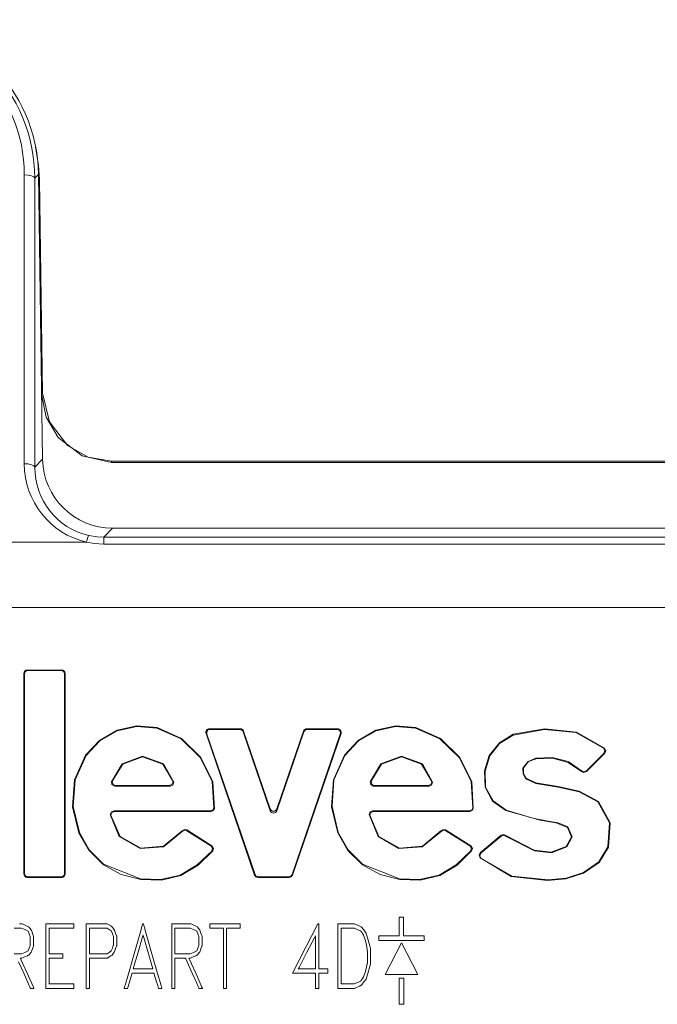
# Model space of a CAD drawing. Units: millimetres. Extents: x -54 to 54, y -27 to 27.
# Drawn here: x -38 to -20, y -2 to 27 of the extents above; entities that cross this region are included whole.
import ezdxf

# ---------------------------------------------------------------- set-up
doc = ezdxf.new("R2010")
doc.units = ezdxf.units.MM
doc.layers.add('Top$26', color=7, linetype='Continuous', true_color=0xffffff)

msp = doc.modelspace()

# ---------------------------------------------------------------- linework, layer by layer
at = {"layer": 'Top$26', "color": 7, "linetype": 'Continuous', "lineweight": 13}
for p, q in [((-38.192, 13.982), (-38.192, 22.264)), ((-37.783, 22.274), (-37.892, 22.164)), ((-37.892, 22.164), (-37.892, 13.883)), ((-37.783, 22.274), (-37.667, 14.109)), ((-37.754, 22.123), (-37.783, 22.123)), ((-37.754, 22.123), (-37.668, 16.005)), ((-37.696, 16.005), (-37.668, 16.005)), ((-37.892, 13.883), (-37.667, 14.109)), ((-35.695, 14.051), (30.501, 14.051)), ((-35.695, 14.051), (-35.695, 14.022)), ((-35.695, 14.022), (30.501, 14.022)), ((-35.659, 12.138), (-35.914, 11.881)), ((-35.659, 12.138), (30.465, 12.138)), ((-35.914, 11.881), (30.72, 11.881)), ((-35.914, 11.68), (-35.914, 11.881)), ((-41.807, 11.738), (-36.409, 11.738)), ((30.72, 11.68), (-35.914, 11.68)), ((47.057, 9.857), (-47.25, 9.857)), ((-38.206, 7.969), (-38.206, 2.226)), ((-38.189, 7.951), (-38.206, 7.969)), ((-38.189, 2.244), (-38.189, 7.951)), ((-37.117, 8.068), (-38.107, 8.068)), ((-38.107, 8.068), (-38.089, 8.051)), ((-38.089, 8.051), (-37.135, 8.051)), ((-37.135, 8.051), (-37.117, 8.068)), ((-37.018, 7.969), (-37.035, 7.951)), ((-37.035, 7.951), (-37.035, 2.244)), ((-37.018, 2.226), (-37.018, 7.969)), ((-32.98, 6.253), (-31.588, 2.194)), ((-32.956, 6.235), (-32.98, 6.253)), ((-31.575, 2.211), (-32.956, 6.235)), ((-31.997, 6.385), (-32.886, 6.385)), ((-32.886, 6.385), (-32.862, 6.367)), ((-32.862, 6.367), (-32.01, 6.367)), ((-32.01, 6.367), (-31.997, 6.385)), ((-31.903, 6.317), (-31.916, 6.3)), ((-31.916, 6.3), (-31.139, 4.036)), ((-31.139, 4.09), (-31.903, 6.317)), ((-30.187, 6.317), (-30.951, 4.09)), ((-30.951, 4.036), (-30.174, 6.3)), ((-29.134, 6.235), (-30.514, 2.211)), ((-30.502, 2.194), (-29.11, 6.253)), ((-30.174, 6.3), (-30.187, 6.317)), ((-29.204, 6.385), (-30.092, 6.385)), ((-30.092, 6.385), (-30.08, 6.367)), ((-30.08, 6.367), (-29.228, 6.367)), ((-29.228, 6.367), (-29.204, 6.385)), ((-29.11, 6.253), (-29.134, 6.235)), ((-22.073, 5.158), (-21.55, 5.681)), ((-21.576, 5.68), (-22.073, 5.182)), ((-35.597, 4.742), (-34.003, 4.742)), ((-34.024, 4.76), (-35.575, 4.76)), ((-28.174, 4.742), (-26.58, 4.742)), ((-26.601, 4.76), (-28.152, 4.76)), ((-32.855, 4.033), (-35.628, 4.033)), ((-35.609, 4.016), (-32.84, 4.016)), ((-31.139, 4.036), (-31.139, 4.09)), ((-30.951, 4.09), (-30.951, 4.036)), ((-25.432, 4.033), (-28.205, 4.033)), ((-28.186, 4.016), (-25.417, 4.016)), ((-32.813, 3.033), (-33.535, 3.484)), ((-33.531, 3.461), (-32.839, 3.029)), ((-25.39, 3.033), (-26.112, 3.484)), ((-26.108, 3.461), (-25.416, 3.029)), ((-24.52, 3.333), (-25.116, 2.828)), ((-25.09, 2.827), (-24.52, 3.31)), ((-38.206, 2.226), (-38.189, 2.244)), ((-38.089, 2.144), (-38.107, 2.127)), ((-38.107, 2.127), (-37.117, 2.127)), ((-37.135, 2.144), (-38.089, 2.144)), ((-37.117, 2.127), (-37.135, 2.144)), ((-37.035, 2.244), (-37.018, 2.226)), ((-31.588, 2.194), (-31.575, 2.211)), ((-31.481, 2.144), (-31.494, 2.126)), ((-31.494, 2.126), (-30.596, 2.126)), ((-30.609, 2.144), (-31.481, 2.144)), ((-30.596, 2.126), (-30.609, 2.144)), ((-30.514, 2.211), (-30.502, 2.194)), ((-27.315, 0.988), (-27.446, 0.988)), ((-27.446, 0.988), (-27.446, 0.446)), ((-27.315, 0.446), (-27.315, 0.988)), ((-28.021, 0.446), (-28.021, 0.313)), ((-27.446, 0.446), (-28.021, 0.446)), ((-28.021, 0.313), (-26.727, 0.313)), ((-26.727, 0.446), (-27.315, 0.446)), ((-26.727, 0.313), (-26.727, 0.446)), ((-27.376, 0.25), (-27.843, -0.654)), ((-26.905, -0.654), (-27.376, 0.25)), ((-27.843, -0.654), (-26.905, -0.654)), ((-27.308, -0.761), (-27.44, -0.761)), ((-27.44, -0.761), (-27.44, -1.512)), ((-27.308, -1.512), (-27.308, -0.761)), ((-27.44, -1.512), (-27.308, -1.512))]:
    msp.add_line(p, q, dxfattribs=at)
for points in [[(-37.866, 23.054), (-37.78, 22.536), (-37.754, 22.123)], [(-35.695, 14.022), (-36.535, 14.208), (-37.22, 14.731), (-37.565, 15.317), (-37.696, 15.984)], [(-37.668, 16.005), (-37.473, 15.179), (-36.952, 14.505), (-36.365, 14.17), (-35.695, 14.051)], [(-36.344, 11.928), (-36.105, 11.89), (-35.914, 11.881)], [(-35.914, 11.68), (-36.193, 11.698), (-36.409, 11.738)], [(-32.741, 4.1), (-32.783, 4.867), (-33.126, 5.562), (-33.68, 6.105), (-34.384, 6.421), (-34.964, 6.467), (-35.531, 6.342), (-36.037, 6.052), (-36.435, 5.629), (-36.752, 4.926), (-36.808, 4.152), (-36.625, 3.399), (-36.336, 2.894), (-35.921, 2.488), (-35.412, 2.212), (-34.848, 2.068), (-34.262, 2.047), (-33.7, 2.182), (-33.206, 2.48), (-32.789, 2.885)], [(-32.816, 2.88), (-33.231, 2.482), (-33.722, 2.192), (-34.278, 2.064), (-34.859, 2.088), (-35.919, 2.508), (-36.328, 2.911), (-36.612, 3.412), (-36.79, 4.158), (-36.735, 4.924), (-36.421, 5.619), (-36.027, 6.037), (-35.528, 6.324), (-34.968, 6.449), (-34.394, 6.406), (-33.697, 6.095), (-33.147, 5.561), (-32.804, 4.875), (-32.756, 4.118)], [(-25.318, 4.1), (-25.361, 4.867), (-25.703, 5.562), (-26.257, 6.105), (-26.961, 6.421), (-27.541, 6.467), (-28.108, 6.342), (-28.614, 6.052), (-29.012, 5.629), (-29.329, 4.926), (-29.385, 4.152), (-29.202, 3.399), (-28.913, 2.894), (-28.498, 2.488), (-27.989, 2.212), (-27.425, 2.068), (-26.839, 2.047), (-26.277, 2.182), (-25.783, 2.48), (-25.366, 2.885)], [(-25.393, 2.88), (-25.808, 2.482), (-26.299, 2.192), (-26.855, 2.064), (-27.436, 2.088), (-28.496, 2.508), (-28.905, 2.911), (-29.189, 3.412), (-29.368, 4.158), (-29.312, 4.924), (-28.998, 5.619), (-28.604, 6.037), (-28.105, 6.324), (-27.545, 6.449), (-26.971, 6.406), (-26.274, 6.095), (-25.724, 5.561), (-25.381, 4.875), (-25.333, 4.118)], [(-21.555, 5.827), (-22.354, 6.287), (-23.266, 6.387), (-24.171, 6.226), (-24.567, 5.982), (-24.858, 5.621), (-24.997, 5.18), (-24.98, 4.712), (-24.765, 4.311), (-24.387, 4.04), (-23.395, 3.762), (-22.947, 3.685), (-22.614, 3.559), (-22.497, 3.286), (-22.658, 3.01), (-23.087, 2.845), (-23.572, 2.909), (-24.388, 3.331)], [(-24.389, 3.308), (-23.565, 2.889), (-23.076, 2.828), (-22.639, 3.003), (-22.479, 3.29), (-22.607, 3.576), (-22.882, 3.69), (-23.167, 3.74), (-23.612, 3.819), (-24.378, 4.056), (-24.751, 4.322), (-24.963, 4.713), (-24.98, 5.172), (-24.845, 5.607), (-24.562, 5.963), (-24.173, 6.206), (-23.279, 6.369), (-22.376, 6.276), (-21.582, 5.826)], [(-21.582, 5.826), (-21.567, 5.827), (-21.555, 5.827)], [(-21.576, 5.68), (-21.547, 5.764), (-21.582, 5.826)], [(-21.55, 5.681), (-21.564, 5.68), (-21.576, 5.68)], [(-21.555, 5.827), (-21.521, 5.745), (-21.55, 5.681)], [(-33.905, 4.859), (-34.201, 5.381), (-34.8, 5.596), (-35.39, 5.382), (-35.694, 4.863)], [(-35.672, 4.882), (-35.371, 5.375), (-34.8, 5.578), (-34.221, 5.374), (-33.926, 4.878)], [(-26.482, 4.859), (-26.778, 5.381), (-27.377, 5.596), (-27.967, 5.382), (-28.271, 4.863)], [(-28.249, 4.882), (-27.948, 5.375), (-27.377, 5.578), (-26.798, 5.374), (-26.503, 4.878)], [(-25.123, 2.682), (-24.227, 2.148), (-23.185, 2.035), (-22.663, 2.083), (-22.155, 2.243), (-21.709, 2.55), (-21.443, 2.995), (-21.391, 3.693), (-21.729, 4.304), (-22.277, 4.595), (-22.885, 4.726), (-23.527, 4.835), (-23.805, 4.973), (-23.875, 5.105), (-23.874, 5.263), (-23.73, 5.444), (-23.511, 5.528), (-23.044, 5.544), (-22.593, 5.421), (-22.213, 5.157)], [(-22.212, 5.181), (-22.599, 5.443), (-23.054, 5.563), (-23.525, 5.543), (-23.748, 5.452), (-23.893, 5.258), (-23.89, 5.092), (-23.813, 4.955), (-23.523, 4.816), (-22.884, 4.708), (-22.28, 4.577), (-21.741, 4.291), (-21.408, 3.692), (-21.458, 3.004), (-21.716, 2.567), (-22.154, 2.262), (-22.656, 2.102), (-23.173, 2.053), (-24.207, 2.161), (-25.096, 2.68)], [(-22.213, 5.157), (-22.213, 5.17), (-22.212, 5.181)], [(-22.073, 5.158), (-22.152, 5.129), (-22.213, 5.157)], [(-22.212, 5.181), (-22.133, 5.154), (-22.073, 5.182)], [(-22.073, 5.182), (-22.073, 5.169), (-22.073, 5.158)], [(-35.694, 4.863), (-35.682, 4.874), (-35.672, 4.882)], [(-35.597, 4.742), (-35.681, 4.788), (-35.694, 4.863)], [(-35.672, 4.882), (-35.646, 4.789), (-35.575, 4.76)], [(-34.024, 4.76), (-33.941, 4.804), (-33.926, 4.878)], [(-33.905, 4.859), (-33.934, 4.77), (-34.003, 4.742)], [(-33.926, 4.878), (-33.914, 4.867), (-33.905, 4.859)], [(-28.271, 4.863), (-28.259, 4.874), (-28.249, 4.882)], [(-28.174, 4.742), (-28.258, 4.788), (-28.271, 4.863)], [(-28.249, 4.882), (-28.223, 4.789), (-28.152, 4.76)], [(-26.601, 4.76), (-26.518, 4.804), (-26.503, 4.878)], [(-26.482, 4.859), (-26.511, 4.77), (-26.58, 4.742)], [(-26.503, 4.878), (-26.491, 4.867), (-26.482, 4.859)], [(-35.575, 4.76), (-35.583, 4.754), (-35.587, 4.75), (-35.592, 4.746), (-35.597, 4.742)], [(-34.003, 4.742), (-34.015, 4.752), (-34.024, 4.76)], [(-28.152, 4.76), (-28.16, 4.754), (-28.165, 4.75), (-28.169, 4.746), (-28.174, 4.742)], [(-26.58, 4.742), (-26.592, 4.752), (-26.601, 4.76)], [(-35.727, 3.925), (-35.694, 4.008), (-35.628, 4.033)], [(-35.609, 4.016), (-35.689, 3.975), (-35.708, 3.906)], [(-35.628, 4.033), (-35.617, 4.023), (-35.609, 4.016)], [(-32.855, 4.033), (-32.783, 4.063), (-32.756, 4.118)], [(-32.84, 4.016), (-32.848, 4.025), (-32.855, 4.033)], [(-32.741, 4.1), (-32.781, 4.034), (-32.84, 4.016)], [(-32.756, 4.118), (-32.748, 4.108), (-32.741, 4.1)], [(-28.304, 3.925), (-28.271, 4.008), (-28.205, 4.033)], [(-28.186, 4.016), (-28.266, 3.975), (-28.285, 3.906)], [(-28.205, 4.033), (-28.194, 4.023), (-28.186, 4.016)], [(-25.432, 4.033), (-25.36, 4.063), (-25.333, 4.118)], [(-25.417, 4.016), (-25.425, 4.025), (-25.432, 4.033)], [(-25.318, 4.1), (-25.359, 4.034), (-25.417, 4.016)], [(-25.333, 4.118), (-25.325, 4.108), (-25.318, 4.1)], [(-35.708, 3.906), (-35.719, 3.917), (-35.727, 3.925)], [(-35.727, 3.925), (-35.472, 3.299), (-34.873, 2.95), (-34.205, 3), (-33.661, 3.438)], [(-33.666, 3.461), (-34.198, 3.022), (-34.853, 2.964), (-35.446, 3.296), (-35.708, 3.906)], [(-28.285, 3.906), (-28.296, 3.917), (-28.304, 3.925)], [(-28.304, 3.925), (-28.049, 3.299), (-27.45, 2.95), (-26.782, 3), (-26.238, 3.438)], [(-26.243, 3.461), (-26.775, 3.022), (-27.43, 2.964), (-28.023, 3.296), (-28.285, 3.906)], [(-33.666, 3.461), (-33.596, 3.499), (-33.535, 3.484)], [(-33.661, 3.438), (-33.664, 3.451), (-33.666, 3.461)], [(-33.531, 3.461), (-33.609, 3.472), (-33.661, 3.438)], [(-33.535, 3.484), (-33.532, 3.471), (-33.531, 3.461)], [(-26.243, 3.461), (-26.173, 3.499), (-26.112, 3.484)], [(-26.238, 3.438), (-26.241, 3.451), (-26.243, 3.461)], [(-26.108, 3.461), (-26.186, 3.472), (-26.238, 3.438)], [(-26.112, 3.484), (-26.109, 3.471), (-26.108, 3.461)], [(-24.52, 3.333), (-24.445, 3.356), (-24.388, 3.331)], [(-24.52, 3.31), (-24.52, 3.323), (-24.52, 3.333)], [(-24.389, 3.308), (-24.463, 3.333), (-24.52, 3.31)], [(-24.388, 3.331), (-24.389, 3.318), (-24.389, 3.308)], [(-32.839, 3.029), (-32.825, 3.031), (-32.813, 3.033)], [(-32.816, 2.88), (-32.796, 2.97), (-32.839, 3.029)], [(-32.789, 2.885), (-32.804, 2.882), (-32.816, 2.88)], [(-32.813, 3.033), (-32.766, 2.954), (-32.789, 2.885)], [(-25.416, 3.029), (-25.402, 3.031), (-25.39, 3.033)], [(-25.393, 2.88), (-25.373, 2.97), (-25.416, 3.029)], [(-25.366, 2.885), (-25.381, 2.882), (-25.393, 2.88)], [(-25.39, 3.033), (-25.343, 2.954), (-25.366, 2.885)], [(-25.123, 2.682), (-25.15, 2.766), (-25.116, 2.828)], [(-25.09, 2.827), (-25.126, 2.745), (-25.096, 2.68)], [(-25.116, 2.828), (-25.102, 2.827), (-25.09, 2.827)], [(-25.096, 2.68), (-25.111, 2.681), (-25.123, 2.682)], [(-38.486, -0.065), (-38.268, -0.065), (-38.268, -0.065), (-38.268, -0.065), (-38.175, -0.023), (-38.082, 0.019), (-38.082, 0.019), (-38.082, 0.019), (-38.052, 0.099), (-38.024, 0.173), (-38.021, 0.179), (-38.021, 0.179), (-38.021, 0.179), (-38.021, 0.179), (-38.021, 0.179), (-38.021, 0.304), (-38.021, 0.429), (-38.021, 0.429), (-38.021, 0.429), (-38.052, 0.509), (-38.082, 0.589), (-38.082, 0.589), (-38.082, 0.589), (-38.175, 0.632), (-38.268, 0.674), (-38.268, 0.674), (-38.268, 0.674), (-38.486, 0.674)], [(-38.33, 0.799), (-38.277, 0.799), (-38.266, 0.799), (-38.264, 0.799), (-38.263, 0.799), (-38.263, 0.799), (-38.263, 0.799), (-38.263, 0.799), (-38.263, 0.799), (-38.263, 0.799), (-38.263, 0.799), (-38.263, 0.799), (-38.263, 0.799), (-38.263, 0.799), (-38.263, 0.799), (-38.262, 0.799), (-38.259, 0.797), (-38.25, 0.793), (-38.225, 0.782), (-38.163, 0.755), (-38.088, 0.721), (-38.069, 0.712), (-38.065, 0.71), (-38.064, 0.71), (-38.064, 0.71), (-38.064, 0.71), (-38.064, 0.71), (-38.064, 0.71), (-38.064, 0.71), (-38.064, 0.71), (-38.064, 0.71), (-38.063, 0.71), (-38.063, 0.71), (-38.063, 0.709), (-38.062, 0.708), (-38.059, 0.704), (-38.05, 0.693), (-38.028, 0.665), (-38.002, 0.631), (-37.995, 0.622), (-37.993, 0.62), (-37.993, 0.62), (-37.993, 0.62), (-37.993, 0.62), (-37.993, 0.62), (-37.993, 0.62), (-37.993, 0.62), (-37.993, 0.62), (-37.993, 0.62), (-37.993, 0.62), (-37.993, 0.62), (-37.993, 0.619), (-37.992, 0.618), (-37.991, 0.616), (-37.989, 0.608), (-37.98, 0.585), (-37.96, 0.529), (-37.935, 0.461), (-37.929, 0.443), (-37.927, 0.439), (-37.927, 0.439), (-37.927, 0.439), (-37.927, 0.438), (-37.927, 0.438), (-37.927, 0.438), (-37.927, 0.438), (-37.927, 0.438), (-37.927, 0.438), (-37.927, 0.438), (-37.927, 0.438), (-37.927, 0.438), (-37.927, 0.437), (-37.927, 0.433), (-37.927, 0.421), (-37.927, 0.387), (-37.927, 0.304), (-37.927, 0.203), (-37.927, 0.177), (-37.927, 0.171), (-37.927, 0.17), (-37.927, 0.17), (-37.927, 0.17), (-37.927, 0.17), (-37.927, 0.17), (-37.927, 0.17), (-37.927, 0.17), (-37.927, 0.17), (-37.927, 0.17), (-37.927, 0.17), (-37.927, 0.17), (-37.927, 0.169), (-37.927, 0.168), (-37.928, 0.166), (-37.931, 0.158), (-37.94, 0.135), (-37.96, 0.079), (-37.985, 0.011), (-37.991, -0.006), (-37.993, -0.01), (-37.993, -0.011), (-37.993, -0.011), (-37.993, -0.011), (-37.993, -0.011), (-37.993, -0.011), (-37.993, -0.011), (-37.993, -0.011), (-37.993, -0.011), (-37.993, -0.011), (-37.993, -0.011), (-37.993, -0.012), (-37.994, -0.013), (-37.998, -0.017), (-38.006, -0.028), (-38.028, -0.056), (-38.055, -0.09), (-38.062, -0.099), (-38.063, -0.101), (-38.063, -0.102), (-38.064, -0.102), (-38.064, -0.102), (-38.064, -0.102), (-38.064, -0.102), (-38.064, -0.102), (-38.064, -0.102), (-38.064, -0.102), (-38.064, -0.102), (-38.064, -0.102), (-38.064, -0.102), (-38.065, -0.102), (-38.068, -0.104), (-38.077, -0.108), (-38.102, -0.119), (-38.163, -0.146), (-38.239, -0.18), (-38.258, -0.188), (-38.262, -0.19), (-38.263, -0.191), (-38.263, -0.191), (-38.263, -0.191), (-38.263, -0.191), (-38.263, -0.191), (-38.263, -0.191), (-38.263, -0.191), (-38.263, -0.191), (-38.263, -0.191), (-38.264, -0.191), (-38.264, -0.191), (-38.266, -0.191), (-38.271, -0.191), (-38.284, -0.191), (-38.302, -0.191), (-38.304, -0.191), (-38.304, -0.191), (-38.304, -0.191), (-38.304, -0.191), (-38.304, -0.191), (-38.304, -0.191), (-38.304, -0.191), (-38.304, -0.191), (-38.304, -0.191), (-38.304, -0.191), (-38.303, -0.193), (-38.301, -0.197), (-38.296, -0.209), (-38.278, -0.248), (-38.23, -0.356), (-38.11, -0.623), (-37.932, -1.018), (-37.916, -1.053), (-37.915, -1.055), (-37.915, -1.055)], [(-36.767, -1.055), (-37.522, -1.055), (-37.571, -1.055), (-37.575, -1.055), (-37.575, -1.051), (-37.575, -1.039), (-37.575, -0.976), (-37.575, -0.128), (-37.575, 0.719), (-37.575, 0.783), (-37.575, 0.795), (-37.575, 0.799), (-37.571, 0.799), (-37.522, 0.799), (-37.077, 0.799), (-36.792, 0.799), (-36.769, 0.799), (-36.767, 0.799), (-36.767, 0.693), (-36.767, 0.674), (-36.767, 0.674), (-36.776, 0.674), (-37.168, 0.674), (-37.459, 0.674), (-37.48, 0.673), (-37.48, 0.373), (-37.48, 0.077), (-37.48, -0.055), (-37.48, -0.065), (-37.48, -0.065), (-37.48, -0.065), (-37.117, -0.065), (-37.093, -0.065), (-37.091, -0.065), (-37.091, -0.065), (-37.091, -0.066), (-37.091, -0.071), (-37.091, -0.128), (-37.091, -0.185), (-37.091, -0.19), (-37.091, -0.19), (-37.091, -0.191), (-37.093, -0.191), (-37.117, -0.191), (-37.331, -0.191), (-37.468, -0.191), (-37.48, -0.191), (-37.48, -0.191), (-37.48, -0.629), (-37.48, -0.93), (-37.459, -0.93), (-37.168, -0.93), (-36.776, -0.93), (-36.767, -0.93), (-36.767, -0.93), (-36.767, -0.95), (-36.767, -1.016), (-36.767, -1.052), (-36.767, -1.055), (-36.767, -1.055), (-36.767, -1.055), (-36.767, -1.055)], [(-34.246, -1.055), (-34.246, -1.055), (-34.246, -1.055), (-34.247, -1.055), (-34.248, -1.055), (-34.252, -1.055), (-34.264, -1.055), (-34.294, -1.055), (-34.33, -1.055), (-34.339, -1.055), (-34.341, -1.055), (-34.342, -1.055), (-34.342, -1.055), (-34.342, -1.055), (-34.342, -1.055), (-34.342, -1.055), (-34.342, -1.055), (-34.342, -1.055), (-34.342, -1.055), (-34.342, -1.055), (-34.342, -1.055), (-34.342, -1.055), (-34.343, -1.052), (-34.344, -1.046), (-34.35, -1.027), (-34.366, -0.973), (-34.406, -0.84), (-34.454, -0.677), (-34.467, -0.635), (-34.469, -0.626), (-34.47, -0.624), (-34.47, -0.624), (-34.47, -0.624), (-34.47, -0.624), (-34.47, -0.624), (-34.47, -0.624), (-34.47, -0.624), (-34.47, -0.624), (-34.47, -0.624), (-34.47, -0.624), (-34.47, -0.624), (-34.471, -0.624), (-34.472, -0.624), (-34.475, -0.624), (-34.484, -0.624), (-34.512, -0.624), (-34.591, -0.624), (-34.787, -0.624), (-35.025, -0.624), (-35.087, -0.624), (-35.1, -0.624), (-35.103, -0.624), (-35.103, -0.624), (-35.103, -0.624), (-35.103, -0.624), (-35.103, -0.624), (-35.103, -0.624), (-35.103, -0.624), (-35.103, -0.624), (-35.103, -0.624), (-35.103, -0.624), (-35.103, -0.624), (-35.103, -0.625), (-35.104, -0.627), (-35.106, -0.633), (-35.112, -0.652), (-35.128, -0.706), (-35.167, -0.84), (-35.215, -1.002), (-35.227, -1.044), (-35.23, -1.053), (-35.23, -1.055), (-35.231, -1.055), (-35.231, -1.055), (-35.231, -1.055), (-35.231, -1.055), (-35.231, -1.055), (-35.231, -1.055), (-35.231, -1.055), (-35.231, -1.055), (-35.231, -1.055), (-35.231, -1.055), (-35.231, -1.055), (-35.233, -1.055), (-35.237, -1.055), (-35.249, -1.055), (-35.279, -1.055), (-35.323, -1.055), (-35.327, -1.055), (-35.327, -1.055), (-35.327, -1.055), (-35.327, -1.055), (-35.327, -1.055), (-35.327, -1.055), (-35.327, -1.055), (-35.327, -1.055), (-35.327, -1.055), (-35.327, -1.055), (-35.327, -1.054), (-35.326, -1.051), (-35.324, -1.042), (-35.316, -1.015), (-35.292, -0.933), (-35.226, -0.701), (-35.062, -0.128), (-34.862, 0.569), (-34.811, 0.75), (-34.799, 0.789), (-34.797, 0.797), (-34.797, 0.799), (-34.797, 0.799), (-34.797, 0.799), (-34.797, 0.799), (-34.797, 0.799), (-34.797, 0.799), (-34.797, 0.799), (-34.797, 0.799), (-34.797, 0.799), (-34.797, 0.799), (-34.796, 0.799), (-34.796, 0.799), (-34.795, 0.799), (-34.793, 0.799), (-34.787, 0.799), (-34.779, 0.799), (-34.777, 0.799), (-34.777, 0.799), (-34.777, 0.799), (-34.777, 0.799), (-34.777, 0.799), (-34.777, 0.799), (-34.777, 0.799), (-34.777, 0.799), (-34.777, 0.799), (-34.777, 0.799), (-34.776, 0.799), (-34.776, 0.798), (-34.775, 0.795), (-34.773, 0.786), (-34.765, 0.759), (-34.742, 0.677), (-34.675, 0.444), (-34.511, -0.128), (-34.369, -0.625), (-34.269, -0.976), (-34.247, -1.05), (-34.246, -1.055), (-34.246, -1.055), (-34.246, -1.055)], [(-33.082, -1.055), (-33.082, -1.055), (-33.082, -1.055), (-33.083, -1.055), (-33.084, -1.055), (-33.089, -1.055), (-33.101, -1.055), (-33.132, -1.055), (-33.17, -1.055), (-33.18, -1.055), (-33.182, -1.055), (-33.182, -1.055), (-33.182, -1.055), (-33.182, -1.055), (-33.182, -1.055), (-33.182, -1.055), (-33.182, -1.055), (-33.182, -1.055), (-33.182, -1.055), (-33.182, -1.055), (-33.182, -1.055), (-33.183, -1.055), (-33.183, -1.054), (-33.185, -1.049), (-33.191, -1.037), (-33.208, -0.998), (-33.257, -0.89), (-33.377, -0.623), (-33.523, -0.298), (-33.561, -0.213), (-33.569, -0.195), (-33.571, -0.191), (-33.571, -0.191), (-33.571, -0.191), (-33.571, -0.191), (-33.571, -0.191), (-33.571, -0.191), (-33.571, -0.191), (-33.571, -0.191), (-33.571, -0.191), (-33.571, -0.191), (-33.572, -0.191), (-33.572, -0.191), (-33.573, -0.191), (-33.578, -0.191), (-33.591, -0.191), (-33.629, -0.191), (-33.721, -0.191), (-33.825, -0.191), (-33.868, -0.191), (-33.871, -0.191), (-33.871, -0.191), (-33.872, -0.191), (-33.872, -0.191), (-33.872, -0.191), (-33.872, -0.191), (-33.872, -0.191), (-33.872, -0.191), (-33.872, -0.191), (-33.872, -0.193), (-33.872, -0.197), (-33.872, -0.209), (-33.872, -0.248), (-33.872, -0.356), (-33.872, -0.623), (-33.872, -0.92), (-33.872, -1.046), (-33.872, -1.055), (-33.872, -1.055), (-33.872, -1.055), (-33.872, -1.055), (-33.872, -1.055), (-33.872, -1.055), (-33.872, -1.055), (-33.872, -1.055), (-33.872, -1.055), (-33.872, -1.055), (-33.874, -1.055), (-33.878, -1.055), (-33.89, -1.055), (-33.919, -1.055), (-33.951, -1.055), (-33.965, -1.055), (-33.966, -1.055), (-33.966, -1.055), (-33.966, -1.055), (-33.966, -1.055), (-33.966, -1.055), (-33.966, -1.055), (-33.966, -1.055), (-33.966, -1.055), (-33.966, -1.054), (-33.966, -1.051), (-33.966, -1.042), (-33.966, -1.015), (-33.966, -0.933), (-33.966, -0.701), (-33.966, -0.128), (-33.966, 0.509), (-33.966, 0.778), (-33.966, 0.798), (-33.966, 0.799), (-33.966, 0.799), (-33.966, 0.799), (-33.966, 0.799), (-33.966, 0.799), (-33.966, 0.799), (-33.966, 0.799), (-33.965, 0.799), (-33.965, 0.799), (-33.964, 0.799), (-33.962, 0.799), (-33.954, 0.799), (-33.93, 0.799), (-33.863, 0.799), (-33.698, 0.799), (-33.497, 0.799), (-33.444, 0.799), (-33.433, 0.799), (-33.431, 0.799), (-33.43, 0.799), (-33.43, 0.799), (-33.43, 0.799), (-33.43, 0.799), (-33.43, 0.799), (-33.43, 0.799), (-33.43, 0.799), (-33.43, 0.799), (-33.43, 0.799), (-33.43, 0.799), (-33.43, 0.799), (-33.429, 0.799), (-33.426, 0.797), (-33.417, 0.793), (-33.392, 0.782), (-33.33, 0.755), (-33.255, 0.721), (-33.236, 0.712), (-33.231, 0.71), (-33.231, 0.71), (-33.23, 0.71), (-33.23, 0.71), (-33.23, 0.71), (-33.23, 0.71), (-33.23, 0.71), (-33.23, 0.71), (-33.23, 0.71), (-33.23, 0.71), (-33.23, 0.71), (-33.23, 0.709), (-33.229, 0.708), (-33.226, 0.704), (-33.217, 0.693), (-33.195, 0.665), (-33.169, 0.631), (-33.162, 0.622), (-33.16, 0.62), (-33.16, 0.62), (-33.16, 0.62), (-33.16, 0.62), (-33.16, 0.62), (-33.16, 0.62), (-33.16, 0.62), (-33.16, 0.62), (-33.16, 0.62), (-33.16, 0.62), (-33.16, 0.62), (-33.16, 0.619), (-33.159, 0.618), (-33.158, 0.616), (-33.155, 0.608), (-33.147, 0.585), (-33.127, 0.529), (-33.102, 0.461), (-33.096, 0.443), (-33.094, 0.439), (-33.094, 0.439), (-33.094, 0.439), (-33.094, 0.438), (-33.094, 0.438), (-33.094, 0.438), (-33.094, 0.438), (-33.094, 0.438), (-33.094, 0.438), (-33.094, 0.438), (-33.094, 0.438), (-33.094, 0.438), (-33.094, 0.437), (-33.094, 0.433), (-33.094, 0.421), (-33.094, 0.387), (-33.094, 0.304), (-33.094, 0.203), (-33.094, 0.177), (-33.094, 0.171), (-33.094, 0.17), (-33.094, 0.17), (-33.094, 0.17), (-33.094, 0.17), (-33.094, 0.17), (-33.094, 0.17), (-33.094, 0.17), (-33.094, 0.17), (-33.094, 0.17), (-33.094, 0.17), (-33.094, 0.17), (-33.094, 0.169), (-33.094, 0.168), (-33.095, 0.166), (-33.098, 0.158), (-33.106, 0.135), (-33.127, 0.079), (-33.152, 0.011), (-33.158, -0.006), (-33.159, -0.01), (-33.16, -0.011), (-33.16, -0.011), (-33.16, -0.011), (-33.16, -0.011), (-33.16, -0.011), (-33.16, -0.011), (-33.16, -0.011), (-33.16, -0.011), (-33.16, -0.011), (-33.16, -0.011), (-33.16, -0.012), (-33.161, -0.013), (-33.164, -0.017), (-33.173, -0.028), (-33.195, -0.056), (-33.222, -0.09), (-33.229, -0.099), (-33.23, -0.101), (-33.23, -0.102), (-33.23, -0.102), (-33.23, -0.102), (-33.23, -0.102), (-33.23, -0.102), (-33.23, -0.102), (-33.23, -0.102), (-33.23, -0.102), (-33.23, -0.102), (-33.231, -0.102), (-33.231, -0.102), (-33.232, -0.102), (-33.235, -0.104), (-33.244, -0.108), (-33.269, -0.119), (-33.33, -0.146), (-33.405, -0.18), (-33.425, -0.188), (-33.429, -0.19), (-33.43, -0.191), (-33.43, -0.191), (-33.43, -0.191), (-33.43, -0.191), (-33.43, -0.191), (-33.43, -0.191), (-33.43, -0.191), (-33.43, -0.191), (-33.43, -0.191), (-33.431, -0.191), (-33.431, -0.191), (-33.433, -0.191), (-33.438, -0.191), (-33.451, -0.191), (-33.469, -0.191), (-33.471, -0.191), (-33.471, -0.191), (-33.471, -0.191), (-33.471, -0.191), (-33.471, -0.191), (-33.471, -0.191), (-33.471, -0.191), (-33.471, -0.191), (-33.471, -0.191), (-33.471, -0.191), (-33.47, -0.193), (-33.468, -0.197), (-33.462, -0.209), (-33.445, -0.248), (-33.396, -0.356), (-33.276, -0.623), (-33.099, -1.018), (-33.083, -1.053), (-33.082, -1.055), (-33.082, -1.055)], [(-32, 0.674), (-32.194, 0.674), (-32.328, 0.674), (-32.384, 0.674), (-32.388, 0.674), (-32.389, 0.674), (-32.389, 0.674), (-32.389, -0.191), (-32.389, -0.785), (-32.389, -1.036), (-32.389, -1.054), (-32.389, -1.055), (-32.389, -1.055), (-32.436, -1.055), (-32.468, -1.055), (-32.482, -1.055), (-32.483, -1.055), (-32.483, -1.055), (-32.483, -1.055), (-32.483, -0.191), (-32.483, 0.404), (-32.483, 0.654), (-32.483, 0.673), (-32.483, 0.674), (-32.483, 0.674), (-32.677, 0.674), (-32.811, 0.674), (-32.867, 0.674), (-32.871, 0.674), (-32.872, 0.674), (-32.872, 0.674), (-32.872, 0.736), (-32.872, 0.78), (-32.872, 0.798), (-32.872, 0.799), (-32.872, 0.799), (-32.872, 0.799), (-32.436, 0.799), (-32.136, 0.799), (-32.01, 0.799), (-32, 0.799), (-32, 0.799), (-32, 0.799), (-32, 0.736), (-32, 0.679), (-32, 0.674), (-32, 0.674), (-32, 0.674), (-32, 0.674)], [(-29.485, -0.624), (-29.663, -0.624), (-29.744, -0.624), (-29.745, -0.624), (-29.745, -0.638), (-29.745, -0.842), (-29.745, -1.043), (-29.745, -1.055), (-29.745, -1.055), (-29.792, -1.055), (-29.838, -1.055), (-29.839, -1.055), (-29.839, -1.055), (-29.839, -1.046), (-29.839, -0.88), (-29.839, -0.625), (-29.839, -0.624), (-29.839, -0.624), (-29.874, -0.624), (-30.049, -0.624), (-30.349, -0.624), (-30.492, -0.624), (-30.503, -0.624), (-30.503, -0.624), (-30.503, -0.624), (-30.503, -0.624), (-30.503, -0.624), (-30.503, -0.624), (-30.105, 0.146), (-29.78, 0.775), (-29.767, 0.799), (-29.767, 0.799), (-29.767, 0.799), (-29.759, 0.799), (-29.746, 0.799), (-29.745, 0.799), (-29.745, 0.799), (-29.745, 0.799), (-29.745, 0.799), (-29.745, 0.795), (-29.745, 0.15), (-29.745, -0.379), (-29.745, -0.498), (-29.745, -0.498), (-29.745, -0.498), (-29.743, -0.498), (-29.526, -0.498), (-29.485, -0.498), (-29.485, -0.498), (-29.485, -0.498), (-29.485, -0.498), (-29.485, -0.5), (-29.485, -0.567), (-29.485, -0.619), (-29.485, -0.624), (-29.485, -0.624), (-29.485, -0.624)], [(-34.505, -0.498), (-34.768, 0.402), (-34.785, 0.461), (-34.787, 0.465), (-34.787, 0.465), (-34.787, 0.465), (-34.787, 0.465), (-34.787, 0.463), (-34.789, 0.457), (-34.799, 0.424), (-34.927, -0.016), (-35.056, -0.457), (-35.065, -0.49), (-35.067, -0.496), (-35.068, -0.498), (-35.068, -0.498), (-35.068, -0.498), (-35.068, -0.498), (-35.066, -0.498), (-35.031, -0.498), (-34.721, -0.498), (-34.523, -0.498), (-34.507, -0.498), (-34.506, -0.498), (-34.505, -0.498), (-34.505, -0.498)], [(-29.839, -0.498), (-29.839, 0.392), (-29.839, 0.45), (-29.839, 0.454), (-29.839, 0.454), (-29.839, 0.454), (-29.84, 0.452), (-29.843, 0.446), (-29.86, 0.413), (-30.087, -0.022), (-30.314, -0.457), (-30.331, -0.49), (-30.334, -0.496), (-30.335, -0.498), (-30.335, -0.498), (-30.335, -0.498), (-30.335, -0.498), (-30.333, -0.498), (-30.303, -0.498), (-30.029, -0.498), (-29.854, -0.498), (-29.84, -0.498), (-29.839, -0.498), (-29.839, -0.498), (-29.839, -0.498)], [(-37.915, -1.055), (-37.915, -1.055), (-37.915, -1.055), (-37.916, -1.055), (-37.917, -1.055), (-37.922, -1.055), (-37.934, -1.055), (-37.965, -1.055), (-38.003, -1.055), (-38.013, -1.055), (-38.015, -1.055), (-38.015, -1.055), (-38.015, -1.055), (-38.015, -1.055), (-38.015, -1.055), (-38.015, -1.055), (-38.015, -1.055), (-38.015, -1.055), (-38.015, -1.055), (-38.015, -1.055), (-38.016, -1.055), (-38.016, -1.055), (-38.016, -1.054), (-38.018, -1.049), (-38.024, -1.037), (-38.041, -0.998), (-38.09, -0.89), (-38.21, -0.623), (-38.356, -0.298)]]:
    msp.add_lwpolyline(points, dxfattribs=at)
for points in [[(-35.543, 0.17), (-35.543, 0.17), (-35.543, 0.17), (-35.543, 0.17), (-35.543, 0.169), (-35.543, 0.169), (-35.544, 0.166), (-35.546, 0.159), (-35.554, 0.139), (-35.573, 0.087), (-35.604, 0.001), (-35.616, -0.021), (-35.643, -0.056), (-35.677, -0.102), (-35.714, -0.126), (-35.785, -0.172), (-35.807, -0.187), (-35.812, -0.19), (-35.813, -0.19), (-35.813, -0.191), (-35.813, -0.191), (-35.813, -0.191), (-35.813, -0.191), (-35.813, -0.191), (-35.813, -0.191), (-35.813, -0.191), (-35.813, -0.191), (-35.813, -0.191), (-35.813, -0.191), (-35.813, -0.191), (-35.814, -0.191), (-35.817, -0.191), (-35.827, -0.191), (-35.855, -0.191), (-35.932, -0.191), (-36.114, -0.191), (-36.32, -0.191), (-36.32, -0.216), (-36.32, -0.57), (-36.32, -0.865), (-36.32, -1.045), (-36.32, -1.055), (-36.32, -1.055), (-36.32, -1.055), (-36.32, -1.055), (-36.335, -1.055), (-36.385, -1.055), (-36.412, -1.055), (-36.414, -1.055), (-36.414, -1.055), (-36.414, -1.055), (-36.414, -1.055), (-36.414, -1.055), (-36.414, -1.055), (-36.414, -1.055), (-36.414, -1.054), (-36.414, -1.05), (-36.414, -1.039), (-36.414, -1.005), (-36.414, -0.903), (-36.414, -0.619), (-36.414, 0.045), (-36.414, 0.557), (-36.414, 0.798), (-36.414, 0.799), (-36.414, 0.799), (-36.414, 0.799), (-36.414, 0.799), (-36.41, 0.799), (-36.397, 0.799), (-36.151, 0.799), (-35.946, 0.799), (-35.82, 0.799), (-35.813, 0.799), (-35.813, 0.799), (-35.813, 0.799), (-35.792, 0.785), (-35.712, 0.733), (-35.685, 0.715), (-35.679, 0.711), (-35.678, 0.71), (-35.677, 0.71), (-35.677, 0.71), (-35.677, 0.71), (-35.677, 0.71), (-35.677, 0.71), (-35.677, 0.71), (-35.677, 0.71), (-35.677, 0.71), (-35.677, 0.71), (-35.677, 0.71), (-35.677, 0.709), (-35.676, 0.709), (-35.674, 0.706), (-35.668, 0.697), (-35.651, 0.676), (-35.619, 0.634), (-35.609, 0.62), (-35.593, 0.578), (-35.545, 0.446), (-35.543, 0.438), (-35.543, 0.438), (-35.543, 0.329), (-35.543, 0.222), (-35.543, 0.174), (-35.543, 0.17), (-35.543, 0.17), (-35.543, 0.17), (-35.543, 0.17)], [(-35.637, 0.179), (-35.637, 0.304), (-35.637, 0.429), (-35.637, 0.429), (-35.637, 0.429), (-35.667, 0.51), (-35.698, 0.592), (-35.698, 0.592), (-35.698, 0.592), (-35.759, 0.633), (-35.82, 0.674), (-35.82, 0.674), (-35.82, 0.674), (-36.07, 0.674), (-36.242, 0.674), (-36.315, 0.674), (-36.32, 0.674), (-36.32, 0.674), (-36.32, 0.674), (-36.32, 0.304), (-36.32, 0.05), (-36.32, -0.057), (-36.32, -0.065), (-36.32, -0.065), (-36.32, -0.065), (-36.07, -0.065), (-35.82, -0.065), (-35.82, -0.065), (-35.82, -0.065), (-35.759, -0.024), (-35.698, 0.017), (-35.698, 0.017), (-35.698, 0.017), (-35.667, 0.098), (-35.639, 0.172), (-35.637, 0.179), (-35.637, 0.179), (-35.637, 0.179), (-35.637, 0.179)], [(-33.188, 0.179), (-33.188, 0.304), (-33.188, 0.429), (-33.188, 0.429), (-33.188, 0.429), (-33.219, 0.509), (-33.249, 0.589), (-33.249, 0.589), (-33.249, 0.589), (-33.342, 0.632), (-33.435, 0.674), (-33.435, 0.674), (-33.435, 0.674), (-33.653, 0.674), (-33.803, 0.674), (-33.867, 0.674), (-33.871, 0.674), (-33.872, 0.674), (-33.872, 0.674), (-33.872, 0.304), (-33.872, 0.05), (-33.872, -0.057), (-33.872, -0.065), (-33.872, -0.065), (-33.872, -0.065), (-33.653, -0.065), (-33.435, -0.065), (-33.435, -0.065), (-33.435, -0.065), (-33.342, -0.023), (-33.249, 0.019), (-33.249, 0.019), (-33.249, 0.019), (-33.219, 0.099), (-33.19, 0.173), (-33.188, 0.179), (-33.188, 0.179), (-33.188, 0.179), (-33.188, 0.179)], [(-28.261, -0.349), (-28.261, -0.349), (-28.261, -0.349), (-28.261, -0.349), (-28.261, -0.35), (-28.262, -0.353), (-28.265, -0.362), (-28.273, -0.388), (-28.294, -0.46), (-28.344, -0.625), (-28.381, -0.749), (-28.392, -0.787), (-28.393, -0.788), (-28.452, -0.866), (-28.522, -0.959), (-28.528, -0.966), (-28.582, -0.991), (-28.709, -1.047), (-28.727, -1.055), (-28.818, -1.055), (-29.124, -1.055), (-29.197, -1.055), (-29.198, -1.055), (-29.198, -1.055), (-29.198, -1.055), (-29.198, -1.055), (-29.198, -1.035), (-29.198, -0.662), (-29.198, -0.041), (-29.198, 0.415), (-29.198, 0.729), (-29.198, 0.794), (-29.198, 0.799), (-29.198, 0.799), (-29.198, 0.799), (-29.198, 0.799), (-29.198, 0.799), (-29.197, 0.799), (-29.197, 0.799), (-29.195, 0.799), (-29.19, 0.799), (-29.173, 0.799), (-29.126, 0.799), (-29.005, 0.799), (-28.784, 0.799), (-28.727, 0.799), (-28.723, 0.797), (-28.657, 0.768), (-28.529, 0.711), (-28.528, 0.71), (-28.46, 0.62), (-28.4, 0.541), (-28.392, 0.53), (-28.378, 0.485), (-28.281, 0.161), (-28.261, 0.088), (-28.261, -0.047), (-28.261, -0.246), (-28.261, -0.341), (-28.261, -0.348), (-28.261, -0.349), (-28.261, -0.349), (-28.261, -0.349)], [(-28.355, -0.342), (-28.355, -0.341), (-28.355, -0.341), (-28.355, -0.341), (-28.355, -0.34), (-28.355, -0.336), (-28.355, -0.323), (-28.355, -0.288), (-28.355, -0.194), (-28.355, -0.004), (-28.366, 0.128), (-28.412, 0.317), (-28.428, 0.366), (-28.467, 0.465), (-28.48, 0.498), (-28.482, 0.505), (-28.483, 0.507), (-28.483, 0.507), (-28.483, 0.507), (-28.483, 0.507), (-28.483, 0.507), (-28.483, 0.507), (-28.483, 0.507), (-28.483, 0.507), (-28.483, 0.508), (-28.484, 0.508), (-28.484, 0.509), (-28.486, 0.511), (-28.491, 0.519), (-28.506, 0.539), (-28.533, 0.577), (-28.541, 0.587), (-28.542, 0.589), (-28.543, 0.59), (-28.623, 0.626), (-28.723, 0.67), (-28.731, 0.674), (-28.731, 0.674), (-28.883, 0.674), (-29.032, 0.674), (-29.098, 0.674), (-29.103, 0.674), (-29.104, 0.674), (-29.104, 0.674), (-29.104, 0.674), (-29.104, 0.674), (-29.104, 0.674), (-29.104, 0.674), (-29.104, 0.673), (-29.104, 0.673), (-29.104, 0.671), (-29.104, 0.664), (-29.104, 0.642), (-29.104, 0.579), (-29.104, 0.396), (-29.104, -0.062), (-29.104, -0.496), (-29.104, -0.825), (-29.104, -0.923), (-29.104, -0.929), (-29.104, -0.93), (-29.104, -0.93), (-29.103, -0.93), (-29.1, -0.93), (-29.088, -0.93), (-28.917, -0.93), (-28.738, -0.93), (-28.731, -0.93), (-28.731, -0.93), (-28.729, -0.929), (-28.702, -0.917), (-28.59, -0.867), (-28.553, -0.851), (-28.544, -0.847), (-28.543, -0.846), (-28.542, -0.846), (-28.542, -0.846), (-28.542, -0.846), (-28.542, -0.846), (-28.542, -0.846), (-28.542, -0.846), (-28.542, -0.846), (-28.542, -0.846), (-28.542, -0.846), (-28.542, -0.846), (-28.542, -0.845), (-28.541, -0.844), (-28.539, -0.842), (-28.534, -0.834), (-28.52, -0.814), (-28.492, -0.777), (-28.468, -0.725), (-28.421, -0.603), (-28.392, -0.492), (-28.367, -0.391), (-28.356, -0.345), (-28.355, -0.342), (-28.355, -0.342), (-28.355, -0.342), (-28.355, -0.342)]]:
    msp.add_lwpolyline(points, close=True, dxfattribs=at)
for centre, major_axis, ratio, start_param, end_param in [((-42.393, 22.118), (1.808, 4.176), 0.987076, 5.126372, 6.686959), ((-42.284, 22.228), (-4.232, 1.543), 0.993999, 3.503293, 5.06388), ((-42.393, 22.221), (1.694, 3.899), 0.98613, 5.12739, 6.687976), ((-38.192, 22.162), (-0.3, 0), 0.34202, 3.169453, 4.712389), ((-38.192, 13.88), (-0.3, 0), 0.34202, 3.169453, 4.712389), ((-35.891, 14.006), (0.928, 2.135), 0.98613, 1.985797, 3.329537), ((-35.891, 13.904), (0.813, 1.858), 0.984005, 1.987574, 3.331313), ((-35.667, 14.129), (-1.881, 0.686), 0.993999, 0.3617, 1.922287), ((-36.409, 11.635), (-0.065, -0.293), 0.07895, 3.172834, 4.37203), ((-38.088, 7.951), (0.0712, -0.0712), 0.992433, 2.359993, 3.923193), ((-37.136, 7.951), (-0.0712, -0.0712), 0.992433, 2.359993, 3.923193), ((-32.86, 6.267), (0.0823, -0.0588), 0.988858, 2.19628, 4.086905), ((-32.01, 6.267), (-0.0585, -0.0818), 0.99427, 2.524133, 3.759053), ((-30.079, 6.267), (0.0585, -0.0818), 0.99427, 2.524133, 3.759053), ((-29.229, 6.267), (-0.0823, -0.0588), 0.988858, 2.19628, 4.086905), ((-31.045, 4.125), (0, 0.104), 0.965517, 1.912162, 4.371023), ((-38.088, 2.244), (0.0712, 0.0712), 0.992433, 2.359993, 3.923193), ((-37.136, 2.244), (-0.0712, 0.0712), 0.992433, 2.359993, 3.923193), ((-31.481, 2.244), (0.0585, 0.0818), 0.99427, 2.524133, 3.759053), ((-30.609, 2.244), (-0.0585, 0.0818), 0.99427, 2.524132, 3.759053)]:
    msp.add_ellipse(centre, major_axis=major_axis, ratio=ratio, start_param=start_param, end_param=end_param, dxfattribs=at)
at = {"layer": 'Top$26', "color": 7, "linetype": 'Continuous', "lineweight": 13, "extrusion": (-2.53964e-15, -3.9443e-31, -1)}
for centre, major_axis, ratio, start_param, end_param in [((-38.106, 7.968), (0.0712, -0.0712), 0.992433, 2.359993, 3.923193), ((-32.885, 6.284), (0.0823, -0.0588), 0.988858, 2.19628, 4.086905)]:
    msp.add_ellipse(centre, major_axis=major_axis, ratio=ratio, start_param=start_param, end_param=end_param, dxfattribs=at)
at = {"layer": 'Top$26', "color": 7, "linetype": 'Continuous', "lineweight": 13, "extrusion": (-2.53964e-15, 3.27516e-15, -1)}
for centre, major_axis in [((-37.118, 7.968), (-0.0712, -0.0712)), ((-37.118, 2.227), (-0.0712, 0.0712))]:
    msp.add_ellipse(centre, major_axis=major_axis, ratio=0.992433, start_param=2.359993, end_param=3.923193, dxfattribs=at)
at = {"layer": 'Top$26', "color": 7, "linetype": 'Continuous', "lineweight": 13, "extrusion": (-2.53964e-15, 1.97215e-31, -1)}
for centre, major_axis, ratio, start_param, end_param in [((-31.998, 6.284), (-0.0585, -0.0818), 0.99427, 2.524133, 3.759053), ((-29.205, 6.284), (-0.0823, -0.0588), 0.988858, 2.19628, 4.086905)]:
    msp.add_ellipse(centre, major_axis=major_axis, ratio=ratio, start_param=start_param, end_param=end_param, dxfattribs=at)
at = {"layer": 'Top$26', "color": 7, "linetype": 'Continuous', "lineweight": 13, "extrusion": (-2.53964e-15, -1.97215e-31, -1)}
for centre, major_axis, start_param in [((-30.092, 6.284), (0.0585, -0.0818), 2.524133), ((-30.597, 2.227), (-0.0585, 0.0818), 2.524132)]:
    msp.add_ellipse(centre, major_axis=major_axis, ratio=0.99427, start_param=start_param, end_param=3.759053, dxfattribs=at)
at = {"layer": 'Top$26', "color": 7, "linetype": 'Continuous', "lineweight": 13, "extrusion": (-2.53964e-15, 0, -1)}
for centre, major_axis, ratio, start_param, end_param in [((-31.045, 4.071), (0, 0.104), 0.965517, 1.912162, 4.371023), ((-31.493, 2.227), (0.0585, 0.0818), 0.99427, 2.524133, 3.759053)]:
    msp.add_ellipse(centre, major_axis=major_axis, ratio=ratio, start_param=start_param, end_param=end_param, dxfattribs=at)
at = {"layer": 'Top$26', "color": 7, "linetype": 'Continuous', "lineweight": 13, "extrusion": (-2.53964e-15, 3.9443e-31, -1)}
msp.add_ellipse((-38.106, 2.227), major_axis=(0.0712, 0.0712), ratio=0.992433, start_param=2.359993, end_param=3.923193, dxfattribs=at)

doc.saveas('drawing.dxf')
